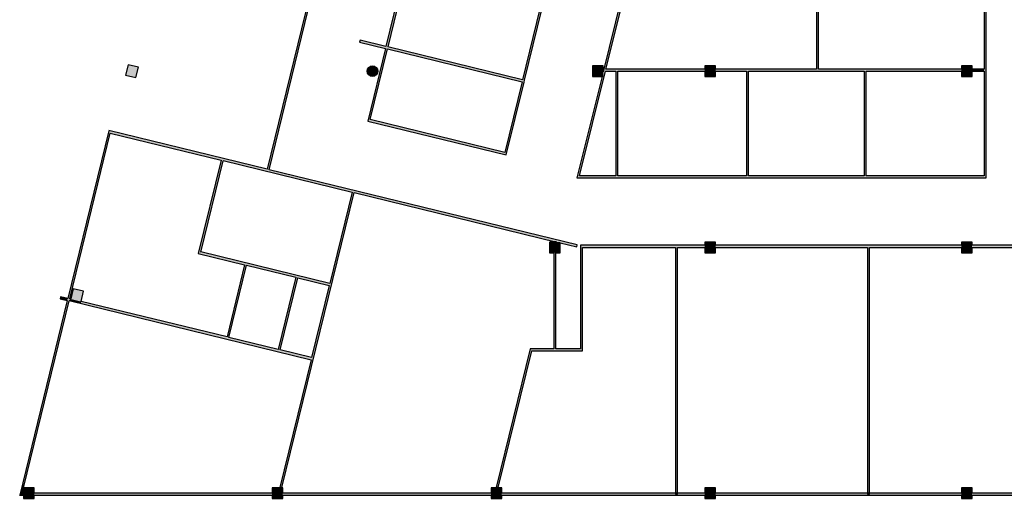
# Model space of a CAD drawing. Units: millimetres. Extents: x -27895 to 90475, y -7579 to 51901.
# Drawn here: x 84454 to 85898, y -3131 to -2428 of the extents above; entities that cross this region are included whole.
import ezdxf
from ezdxf.enums import TextEntityAlignment as Align

# ---------------------------------------------------------------- set-up
doc = ezdxf.new("R2010")
doc.units = ezdxf.units.MM
doc.layers.get('0').update_dxf_attribs({"lineweight": 13})
for name, color, linetype in [('TS-3435-AR-103$0$__kolonnas 400', 7, 'Continuous'), ('TS-3435-AR-103$0$_ledusskapji', 7, 'Continuous'), ('TS-3435-AR-103$0$Interior Walls', 7, 'Continuous')]:
    doc.layers.add(name, color=color, linetype=linetype)
doc.styles.add('TS-3435-AR-103$0$GENERATED_STYLE_5', font='TAHOMA.TTF')

# ---------------------------------------------------------------- blocks, each defined once
blk = doc.blocks.new('TS-3435-AR-103$0$WALL_7196', base_point=(495898.6, -232968.8))
at = {"layer": 'TS-3435-AR-103$0$Interior Walls'}
for points in [[(493381.9, -232971.8), (493381.9, -232968.8), (493380.1, -232968.8), (493376.3, -232971.8)], [(493746.5, -232971.8), (493746.5, -232968.8), (493397.6, -232968.8), (493397.6, -232971.8)], [(494067.9, -232971.8), (494067.9, -232968.8), (493762.2, -232968.8), (493762.2, -232971.8)], [(494381.5, -232971.8), (494381.5, -232968.8), (494083.6, -232968.8), (494083.6, -232971.8)], [(494757.8, -232971.8), (494757.8, -232968.8), (494397.2, -232968.8), (494397.2, -232971.8)], [(495134.2, -232971.8), (495134.2, -232968.8), (494773.5, -232968.8), (494773.5, -232971.8)]]:
    blk.add_hatch(color=0, dxfattribs=at).paths.add_polyline_path(points, flags=0)
at = {"layer": 'TS-3435-AR-103$0$Interior Walls', "color": 0, "linetype": 'Continuous'}
for p, q in [((493376.3, -232971.8), (493381.9, -232971.8)), ((493381.9, -232968.8), (493380.1, -232968.8)), ((493746.5, -232968.8), (493397.6, -232968.8)), ((493397.6, -232971.8), (493746.5, -232971.8)), ((494067.9, -232968.8), (493762.2, -232968.8)), ((493762.2, -232971.8), (494067.9, -232971.8)), ((494381.5, -232968.8), (494083.6, -232968.8)), ((494083.6, -232971.8), (494381.5, -232971.8)), ((494757.8, -232968.8), (494397.2, -232968.8)), ((494397.2, -232971.8), (494757.8, -232971.8)), ((495134.2, -232968.8), (494773.5, -232968.8)), ((494773.5, -232971.8), (495134.2, -232971.8))]:
    blk.add_line(p, q, dxfattribs=at)
blk = doc.blocks.new('TS-3435-AR-103$0$WALL_7200', base_point=(494193.6, -232607.6))
at = {"layer": 'TS-3435-AR-103$0$Interior Walls'}
for points in [[(493506.9, -232436.8), (493509.1, -232440.4), (494154.1, -232597.9), (494154.8, -232595)], [(494154.1, -232597.9), (494164.1, -232600.4), (494169.2, -232600.4), (494169.2, -232601.6), (494172.5, -232602.4), (494173.3, -232599.5), (494154.8, -232595)], [(494173.3, -232599.5), (494172.5, -232602.4), (494193.6, -232607.6), (494194.3, -232604.7)]]:
    blk.add_hatch(color=0, dxfattribs=at).paths.add_polyline_path(points, flags=0)
at = {"layer": 'TS-3435-AR-103$0$Interior Walls', "color": 0, "linetype": 'Continuous'}
for p, q in [((493739.4, -232493.6), (493506.9, -232436.8)), ((493509.1, -232440.4), (493671.7, -232480.1)), ((493674.6, -232480.8), (493863.9, -232527.1)), ((494194.3, -232604.7), (493742.3, -232494.3)), ((493866.8, -232527.8), (494164.1, -232600.4)), ((494169.2, -232601.6), (494193.6, -232607.6)), ((494193.6, -232607.6), (494194.3, -232604.7))]:
    blk.add_line(p, q, dxfattribs=at)
blk = doc.blocks.new('TS-3435-AR-103$0$WALL_7217', base_point=(494125, -232757.2))
at = {"layer": 'TS-3435-AR-103$0$Interior Walls'}
for points in [[(494127.4, -232760.2), (494125, -232757.2), (494075.7, -232959.1), (494078.6, -232959.8)], [(494075.7, -232959.1), (494075.2, -232961), (494078.3, -232961), (494078.6, -232959.8)]]:
    blk.add_hatch(color=0, dxfattribs=at).paths.add_polyline_path(points, flags=0)
at = {"layer": 'TS-3435-AR-103$0$Interior Walls', "color": 0, "linetype": 'Continuous'}
for p, q in [((494125, -232757.2), (494075.2, -232961)), ((494078.3, -232961), (494127.4, -232760.2))]:
    blk.add_line(p, q, dxfattribs=at)
blk = doc.blocks.new('TS-3435-AR-103$0$WALL_7226', base_point=(494193.9, -232506.3))
at = {"layer": 'TS-3435-AR-103$0$Interior Walls'}
for points in [[(494444.2, -231505.8), (494441.9, -231502.8), (494317.7, -232005.4), (494320.6, -232006.1)], [(494317.7, -232005.4), (494314.2, -232019.4), (494314.2, -232020.2), (494314, -232020.2), (494313.1, -232023.8), (494316, -232024.5), (494320.6, -232006.1)], [(494316, -232024.5), (494313.1, -232023.8), (494234.4, -232342.1), (494237.3, -232342.9)], [(494234.4, -232342.1), (494232.4, -232350.3), (494232.4, -232357.3), (494230.7, -232357.3), (494229.9, -232360.6), (494232.8, -232361.3), (494237.3, -232342.9)], [(494232.8, -232361.3), (494229.9, -232360.6), (494193.9, -232506.3), (494197.7, -232503.3)]]:
    blk.add_hatch(color=0, dxfattribs=at).paths.add_polyline_path(points, flags=0)
at = {"layer": 'TS-3435-AR-103$0$Interior Walls', "color": 0, "linetype": 'Continuous'}
for p, q in [((494441.9, -231502.8), (494399.3, -231675.2)), ((494402.4, -231675.2), (494444.2, -231505.8)), ((494236.4, -232346.5), (494401.6, -231678.2)), ((494398.5, -231678.2), (494314.2, -232019.4)), ((494314, -232020.2), (494232.4, -232350.3)), ((494197.7, -232503.3), (494235.7, -232349.5)), ((494230.7, -232357.3), (494193.9, -232506.3))]:
    blk.add_line(p, q, dxfattribs=at)
blk = doc.blocks.new('TS-3435-AR-103$0$WALL_7231', base_point=(493755.2, -232968.8))
at = {"layer": 'TS-3435-AR-103$0$Interior Walls'}
blk.add_hatch(color=0, dxfattribs=at).paths.add_polyline_path([(493751.4, -232971.8), (493750.6, -232975), (493753.5, -232975.7), (493754.5, -232971.8)], flags=0)
at = {"layer": 'TS-3435-AR-103$0$Interior Walls', "color": 0, "linetype": 'Continuous'}
for p, q in [((493751.4, -232971.8), (493750.6, -232975)), ((493750.6, -232975), (493753.5, -232975.7)), ((493753.5, -232975.7), (493754.5, -232971.8))]:
    blk.add_line(p, q, dxfattribs=at)
blk = doc.blocks.new('TS-3435-AR-103$0$WALL_7233', base_point=(493448.9, -232686.8))
at = {"layer": 'TS-3435-AR-103$0$Interior Walls'}
blk.add_hatch(color=0, dxfattribs=at).paths.add_polyline_path([(493446.7, -232683.2), (493436.3, -232680.7), (493435.6, -232683.6), (493446, -232686.1)], flags=0)
at = {"layer": 'TS-3435-AR-103$0$Interior Walls', "color": 0, "linetype": 'Continuous'}
for p, q in [((493436.3, -232680.7), (493435.6, -232683.6)), ((493435.6, -232683.6), (493446, -232686.1)), ((493446.7, -232683.2), (493436.3, -232680.7))]:
    blk.add_line(p, q, dxfattribs=at)
blk = doc.blocks.new('TS-3435-AR-103$0$WALL_7235', base_point=(494615.2, -232506.3))
at = {"layer": 'TS-3435-AR-103$0$Interior Walls'}
blk.add_hatch(color=0, dxfattribs=at).paths.add_polyline_path([(494618.2, -232503.3), (494618.2, -232349.5), (494615.2, -232349.5), (494615.2, -232503.3)], flags=0)
at = {"layer": 'TS-3435-AR-103$0$Interior Walls', "color": 0, "linetype": 'Continuous'}
for p, q in [((494615.2, -232349.5), (494615.2, -232503.3)), ((494618.2, -232503.3), (494618.2, -232349.5))]:
    blk.add_line(p, q, dxfattribs=at)
blk = doc.blocks.new('TS-3435-AR-103$0$WALL_7240', base_point=(494202.1, -232757.2))
at = {"layer": 'TS-3435-AR-103$0$Interior Walls'}
blk.add_hatch(color=0, dxfattribs=at).paths.add_polyline_path([(494199.1, -232757.2), (494125, -232757.2), (494127.4, -232760.2), (494202.1, -232760.2)], flags=0)
at = {"layer": 'TS-3435-AR-103$0$Interior Walls', "color": 0, "linetype": 'Continuous'}
for p, q in [((494159.9, -232757.2), (494125, -232757.2)), ((494199.1, -232757.2), (494162.9, -232757.2)), ((494127.4, -232760.2), (494202.1, -232760.2))]:
    blk.add_line(p, q, dxfattribs=at)
blk = doc.blocks.new('TS-3435-AR-103$0$WALL_7247', base_point=(494326.9, -231502.8))
at = {"layer": 'TS-3435-AR-103$0$Interior Walls'}
for points in [[(494140.2, -232255.1), (494143.1, -232255.8), (494326.9, -231502.8), (494323.1, -231505.8)], [(494114, -232362.1), (494116.9, -232362.8), (494142.4, -232258.7), (494139.5, -232258)], [(494088, -232468.8), (494090.2, -232472.4), (494116.2, -232365.8), (494113.3, -232365)]]:
    blk.add_hatch(color=0, dxfattribs=at).paths.add_polyline_path(points, flags=0)
at = {"layer": 'TS-3435-AR-103$0$Interior Walls', "color": 0, "linetype": 'Continuous'}
for p, q in [((494188.7, -232068.7), (494326.9, -231502.8)), ((494323.1, -231505.8), (494185.8, -232068)), ((494185.1, -232071), (494140.2, -232255.1)), ((494143.1, -232255.8), (494188, -232071.7)), ((494139.5, -232258), (494114, -232362.1)), ((494116.9, -232362.8), (494142.4, -232258.7)), ((494113.3, -232365), (494088, -232468.8)), ((494090.2, -232472.4), (494116.2, -232365.8))]:
    blk.add_line(p, q, dxfattribs=at)
blk = doc.blocks.new('TS-3435-AR-103$0$WALL_7248', base_point=(494794.1, -231502.8))
at = {"layer": 'TS-3435-AR-103$0$Interior Walls'}
blk.add_hatch(color=0, dxfattribs=at).paths.add_polyline_path([(494791.1, -231505.8), (494791.1, -232503.3), (494794.1, -232506.3), (494794.1, -231502.8)], flags=0)
at = {"layer": 'TS-3435-AR-103$0$Interior Walls', "color": 0, "linetype": 'Continuous'}
for p, q in [((494794.1, -232506.3), (494794.1, -231502.8)), ((494791.1, -231505.8), (494791.1, -231675.2)), ((494791.1, -231678.2), (494791.1, -231853.7)), ((494791.1, -231856.7), (494791.1, -232010.5)), ((494791.1, -232013.5), (494791.1, -232155.1)), ((494791.1, -232158.1), (494791.1, -232346.5)), ((494791.1, -232349.5), (494791.1, -232503.3))]:
    blk.add_line(p, q, dxfattribs=at)
blk = doc.blocks.new('TS-3435-AR-103$0$WALL_7250', base_point=(493738.6, -232496.5))
at = {"layer": 'TS-3435-AR-103$0$Interior Walls'}
blk.add_hatch(color=0, dxfattribs=at).paths.add_polyline_path([(493742.3, -232494.3), (493864.1, -231995.3), (493861.2, -231994.6), (493739.4, -232493.6)], flags=0)
at = {"layer": 'TS-3435-AR-103$0$Interior Walls', "color": 0, "linetype": 'Continuous'}
for p, q in [((493861.2, -231994.6), (493739.4, -232493.6)), ((493742.3, -232494.3), (493864.1, -231995.3)), ((493864.1, -231995.3), (493861.2, -231994.6))]:
    blk.add_line(p, q, dxfattribs=at)
blk = doc.blocks.new('TS-3435-AR-103$0$WALL_7260', base_point=(494193.9, -232506.3))
at = {"layer": 'TS-3435-AR-103$0$Interior Walls'}
blk.add_hatch(color=0, dxfattribs=at).paths.add_polyline_path([(494193.9, -232506.3), (494794.1, -232506.3), (494791.1, -232503.3), (494197.7, -232503.3)], flags=0)
at = {"layer": 'TS-3435-AR-103$0$Interior Walls', "color": 0, "linetype": 'Continuous'}
for p, q in [((494193.9, -232506.3), (494794.1, -232506.3)), ((494251, -232503.3), (494197.7, -232503.3)), ((494442.6, -232503.3), (494254, -232503.3)), ((494615.2, -232503.3), (494445.6, -232503.3)), ((494791.1, -232503.3), (494618.2, -232503.3))]:
    blk.add_line(p, q, dxfattribs=at)
blk = doc.blocks.new('TS-3435-AR-103$0$WALL_7267', base_point=(493875.8, -232304))
at = {"layer": 'TS-3435-AR-103$0$Interior Walls'}
for points in [[(493912.9, -232316.1), (493913.6, -232313.2), (493875.8, -232304), (493875.1, -232306.9)], [(494116.5, -232365.8), (494117.2, -232362.9), (493916.6, -232313.9), (493915.8, -232316.8)]]:
    blk.add_hatch(color=0, dxfattribs=at).paths.add_polyline_path(points, flags=0)
at = {"layer": 'TS-3435-AR-103$0$Interior Walls', "color": 0, "linetype": 'Continuous'}
for p, q in [((493875.8, -232304), (493875.1, -232306.9)), ((493875.1, -232306.9), (493912.9, -232316.1)), ((493913.6, -232313.2), (493875.8, -232304)), ((493915.8, -232316.8), (494113.3, -232365)), ((494114, -232362.1), (493916.6, -232313.9)), ((494116.5, -232365.8), (494117.2, -232362.9))]:
    blk.add_line(p, q, dxfattribs=at)
blk = doc.blocks.new('TS-3435-AR-103$0$WALL_7275', base_point=(493940, -232205.1))
at = {"layer": 'TS-3435-AR-103$0$Interior Walls'}
blk.add_hatch(color=0, dxfattribs=at).paths.add_polyline_path([(493942, -232209.8), (493939.1, -232209), (493886.9, -232422.8), (493890.5, -232420.6)], flags=0)
at = {"layer": 'TS-3435-AR-103$0$Interior Walls', "color": 0, "linetype": 'Continuous'}
for p, q in [((493939.1, -232209), (493913.6, -232313.2)), ((493916.6, -232313.9), (493942, -232209.8)), ((493912.9, -232316.1), (493886.9, -232422.8)), ((493890.5, -232420.6), (493915.8, -232316.8))]:
    blk.add_line(p, q, dxfattribs=at)
blk = doc.blocks.new('TS-3435-AR-103$0$WALL_7287', base_point=(494202.1, -232608.2))
at = {"layer": 'TS-3435-AR-103$0$Interior Walls'}
blk.add_hatch(color=0, dxfattribs=at).paths.add_polyline_path([(494199.1, -232605.2), (494199.1, -232757.2), (494202.1, -232760.2), (494202.1, -232608.2)], flags=0)
at = {"layer": 'TS-3435-AR-103$0$Interior Walls', "color": 0, "linetype": 'Continuous'}
for p, q in [((494199.1, -232605.2), (494199.1, -232757.2)), ((494202.1, -232760.2), (494202.1, -232608.2))]:
    blk.add_line(p, q, dxfattribs=at)
blk = doc.blocks.new('TS-3435-AR-103$0$WALL_7288', base_point=(494162.9, -232600.1))
at = {"layer": 'TS-3435-AR-103$0$Interior Walls'}
for points in [[(494159.9, -232600.4), (494162.9, -232600.4), (494162.9, -232600.1), (494159.9, -232600.1)], [(494159.9, -232757.2), (494162.9, -232757.2), (494162.9, -232616), (494159.9, -232616)]]:
    blk.add_hatch(color=0, dxfattribs=at).paths.add_polyline_path(points, flags=0)
at = {"layer": 'TS-3435-AR-103$0$Interior Walls', "color": 0, "linetype": 'Continuous'}
for p, q in [((494159.9, -232600.1), (494159.9, -232600.4)), ((494162.9, -232600.1), (494159.9, -232600.1)), ((494162.9, -232600.4), (494162.9, -232600.1)), ((494159.9, -232616), (494159.9, -232757.2)), ((494162.9, -232757.2), (494162.9, -232616))]:
    blk.add_line(p, q, dxfattribs=at)
blk = doc.blocks.new('TS-3435-AR-103$0$WALL_7291', base_point=(495530.1, -232608.2))
at = {"layer": 'TS-3435-AR-103$0$Interior Walls'}
for points in [[(494199.1, -232605.2), (494202.1, -232608.2), (494381.5, -232608.2), (494381.5, -232605.2)], [(494397.2, -232605.2), (494397.2, -232608.2), (494757.8, -232608.2), (494757.8, -232605.2)], [(494773.5, -232605.2), (494773.5, -232608.2), (495114.6, -232608.2), (495114.6, -232605.2)], [(495117.6, -232605.2), (495117.6, -232608.2), (495134.2, -232608.2), (495134.2, -232605.2)], [(495149.8, -232605.2), (495149.8, -232608.2), (495530.1, -232608.2), (495530.1, -232605.2)]]:
    blk.add_hatch(color=0, dxfattribs=at).paths.add_polyline_path(points, flags=0)
at = {"layer": 'TS-3435-AR-103$0$Interior Walls', "color": 0, "linetype": 'Continuous'}
for p, q in [((494381.5, -232605.2), (494199.1, -232605.2)), ((494202.1, -232608.2), (494338.2, -232608.2)), ((494341.2, -232608.2), (494381.5, -232608.2)), ((494757.8, -232605.2), (494397.2, -232605.2)), ((494397.2, -232608.2), (494620, -232608.2)), ((494623, -232608.2), (494757.8, -232608.2)), ((495114.6, -232605.2), (494773.5, -232605.2)), ((494773.5, -232608.2), (494881.2, -232608.2)), ((494884.2, -232608.2), (494920.4, -232608.2)), ((494923.4, -232608.2), (495114.6, -232608.2)), ((495134.2, -232605.2), (495117.6, -232605.2)), ((495117.6, -232608.2), (495134.2, -232608.2)), ((495297.5, -232605.2), (495149.8, -232605.2)), ((495149.8, -232608.2), (495297.5, -232608.2)), ((495530.1, -232605.2), (495300.5, -232605.2)), ((495300.5, -232608.2), (495360.3, -232608.2)), ((495363.3, -232608.2), (495433, -232608.2)), ((495436, -232608.2), (495530.1, -232608.2))]:
    blk.add_line(p, q, dxfattribs=at)
blk = doc.blocks.new('TS-3435-AR-103$0$WALL_7294', base_point=(494623, -232608.2))
at = {"layer": 'TS-3435-AR-103$0$Interior Walls'}
blk.add_hatch(color=0, dxfattribs=at).paths.add_polyline_path([(494620, -232608.2), (494620, -232970.6), (494623, -232970.6), (494623, -232608.2)], flags=0)
at = {"layer": 'TS-3435-AR-103$0$Interior Walls', "color": 0, "linetype": 'Continuous'}
for p, q in [((494620, -232608.2), (494620, -232970.6)), ((494623, -232970.6), (494623, -232608.2)), ((494620, -232970.6), (494623, -232970.6))]:
    blk.add_line(p, q, dxfattribs=at)
blk = doc.blocks.new('TS-3435-AR-103$0$WALL_7297', base_point=(494341.2, -232608.2))
at = {"layer": 'TS-3435-AR-103$0$Interior Walls'}
blk.add_hatch(color=0, dxfattribs=at).paths.add_polyline_path([(494338.2, -232608.2), (494338.2, -232970.6), (494341.2, -232970.6), (494341.2, -232608.2)], flags=0)
at = {"layer": 'TS-3435-AR-103$0$Interior Walls', "color": 0, "linetype": 'Continuous'}
for p, q in [((494338.2, -232608.2), (494338.2, -232970.6)), ((494341.2, -232970.6), (494341.2, -232608.2)), ((494338.2, -232970.6), (494341.2, -232970.6))]:
    blk.add_line(p, q, dxfattribs=at)
blk = doc.blocks.new('TS-3435-AR-103$0$WALL_7298', base_point=(493806.8, -232773.8))
at = {"layer": 'TS-3435-AR-103$0$Interior Walls'}
for points in [[(493449.8, -232683.5), (493449, -232686.4), (493450.5, -232686.8), (493451.3, -232683.9)], [(493450.5, -232686.8), (493465.8, -232690.5), (493466.4, -232687.9), (493451.2, -232684.1)], [(493466.5, -232687.6), (493465.8, -232690.5), (493803.9, -232773.1), (493804.6, -232770.1)]]:
    blk.add_hatch(color=0, dxfattribs=at).paths.add_polyline_path(points, flags=0)
at = {"layer": 'TS-3435-AR-103$0$Interior Walls', "color": 0, "linetype": 'Continuous'}
for p, q in [((493449, -232686.4), (493803.9, -232773.1)), ((493451.3, -232683.9), (493449.8, -232683.5)), ((493680.4, -232739.8), (493466.5, -232687.6)), ((493755.3, -232758.1), (493683.3, -232740.5)), ((493804.6, -232770.1), (493758.2, -232758.8))]:
    blk.add_line(p, q, dxfattribs=at)
blk = doc.blocks.new('TS-3435-AR-103$0$WALL_7299', base_point=(493784.1, -232652.7))
at = {"layer": 'TS-3435-AR-103$0$Interior Walls'}
blk.add_hatch(color=0, dxfattribs=at).paths.add_polyline_path([(493781.2, -232652), (493755.3, -232758.1), (493758.2, -232758.8), (493784.1, -232652.7)], flags=0)
at = {"layer": 'TS-3435-AR-103$0$Interior Walls', "color": 0, "linetype": 'Continuous'}
for p, q in [((493781.2, -232652), (493755.3, -232758.1)), ((493758.2, -232758.8), (493784.1, -232652.7))]:
    blk.add_line(p, q, dxfattribs=at)
blk = doc.blocks.new('TS-3435-AR-103$0$WALL_7301', base_point=(493866.8, -232527.8))
at = {"layer": 'TS-3435-AR-103$0$Interior Walls'}
for points in [[(493758.2, -232960), (493761.1, -232960.7), (493866.8, -232527.8), (493863.9, -232527.1)], [(493761, -232961), (493761.1, -232960.7), (493758.2, -232960), (493758, -232961)]]:
    blk.add_hatch(color=0, dxfattribs=at).paths.add_polyline_path(points, flags=0)
at = {"layer": 'TS-3435-AR-103$0$Interior Walls', "color": 0, "linetype": 'Continuous'}
for p, q in [((493761, -232961), (493866.8, -232527.8)), ((493863.9, -232527.1), (493831.2, -232661.1)), ((493830.5, -232664), (493804.6, -232770.1)), ((493803.9, -232773.1), (493758, -232961))]:
    blk.add_line(p, q, dxfattribs=at)
blk = doc.blocks.new('TS-3435-AR-103$0$WALL_7302', base_point=(493833.4, -232664.8))
at = {"layer": 'TS-3435-AR-103$0$Interior Walls'}
blk.add_hatch(color=0, dxfattribs=at).paths.add_polyline_path([(493831.2, -232661.1), (493641.9, -232614.9), (493638.3, -232617.1), (493830.5, -232664)], flags=0)
at = {"layer": 'TS-3435-AR-103$0$Interior Walls', "color": 0, "linetype": 'Continuous'}
for p, q in [((493831.2, -232661.1), (493641.9, -232614.9)), ((493638.3, -232617.1), (493706.3, -232633.7)), ((493709.2, -232634.4), (493781.2, -232652)), ((493784.1, -232652.7), (493830.5, -232664))]:
    blk.add_line(p, q, dxfattribs=at)
blk = doc.blocks.new('TS-3435-AR-103$0$WALL_7303', base_point=(493674.6, -232480.8))
at = {"layer": 'TS-3435-AR-103$0$Interior Walls'}
blk.add_hatch(color=0, dxfattribs=at).paths.add_polyline_path([(493671.7, -232480.1), (493638.3, -232617.1), (493641.9, -232614.9), (493674.6, -232480.8)], flags=0)
at = {"layer": 'TS-3435-AR-103$0$Interior Walls', "color": 0, "linetype": 'Continuous'}
for p, q in [((493671.7, -232480.1), (493638.3, -232617.1)), ((493641.9, -232614.9), (493674.6, -232480.8))]:
    blk.add_line(p, q, dxfattribs=at)
blk = doc.blocks.new('TS-3435-AR-103$0$WALL_7304', base_point=(493709.2, -232634.4))
at = {"layer": 'TS-3435-AR-103$0$Interior Walls'}
blk.add_hatch(color=0, dxfattribs=at).paths.add_polyline_path([(493706.3, -232633.7), (493680.4, -232739.8), (493683.3, -232740.5), (493709.2, -232634.4)], flags=0)
at = {"layer": 'TS-3435-AR-103$0$Interior Walls', "color": 0, "linetype": 'Continuous'}
for p, q in [((493706.3, -232633.7), (493680.4, -232739.8)), ((493683.3, -232740.5), (493709.2, -232634.4))]:
    blk.add_line(p, q, dxfattribs=at)
blk = doc.blocks.new('TS-3435-AR-103$0$WALL_7308', base_point=(494254, -232349.5))
at = {"layer": 'TS-3435-AR-103$0$Interior Walls'}
blk.add_hatch(color=0, dxfattribs=at).paths.add_polyline_path([(494251, -232349.5), (494251, -232503.3), (494254, -232503.3), (494254, -232349.5)], flags=0)
at = {"layer": 'TS-3435-AR-103$0$Interior Walls', "color": 0, "linetype": 'Continuous'}
for p, q in [((494251, -232349.5), (494251, -232503.3)), ((494254, -232503.3), (494254, -232349.5))]:
    blk.add_line(p, q, dxfattribs=at)
blk = doc.blocks.new('TS-3435-AR-103$0$WALL_7332', base_point=(493380.1, -232968.8))
at = {"layer": 'TS-3435-AR-103$0$Interior Walls'}
for points in [[(493380, -232956.7), (493382.9, -232957.4), (493509.1, -232440.4), (493506.9, -232436.8)], [(493380.1, -232968.8), (493381.9, -232961.3), (493381.9, -232961), (493382, -232961), (493382.9, -232957.4), (493380, -232956.7), (493376.3, -232971.8)]]:
    blk.add_hatch(color=0, dxfattribs=at).paths.add_polyline_path(points, flags=0)
at = {"layer": 'TS-3435-AR-103$0$Interior Walls', "color": 0, "linetype": 'Continuous'}
for p, q in [((493506.9, -232436.8), (493446.7, -232683.2)), ((493449.8, -232683.5), (493509.1, -232440.4)), ((493446, -232686.1), (493376.3, -232971.8)), ((493382, -232961), (493449, -232686.4)), ((493380.1, -232968.8), (493381.9, -232961.3))]:
    blk.add_line(p, q, dxfattribs=at)
blk = doc.blocks.new('TS-3435-AR-103$0$WALL_7339', base_point=(493887.6, -232419.9))
at = {"layer": 'TS-3435-AR-103$0$Interior Walls'}
blk.add_hatch(color=0, dxfattribs=at).paths.add_polyline_path([(493886.9, -232422.8), (494090.2, -232472.4), (494088, -232468.8), (493890.5, -232420.6)], flags=0)
at = {"layer": 'TS-3435-AR-103$0$Interior Walls', "color": 0, "linetype": 'Continuous'}
for p, q in [((493886.9, -232422.8), (494090.2, -232472.4)), ((494088, -232468.8), (493890.5, -232420.6))]:
    blk.add_line(p, q, dxfattribs=at)
blk = doc.blocks.new('TS-3435-AR-103$0$WALL_7348', base_point=(494545.4, -232349.5))
at = {"layer": 'TS-3435-AR-103$0$Interior Walls'}
blk.add_hatch(color=0, dxfattribs=at).paths.add_polyline_path([(494548.4, -232346.5), (494548.4, -231861.6), (494545.4, -231861.6), (494545.4, -232346.5)], flags=0)
at = {"layer": 'TS-3435-AR-103$0$Interior Walls', "color": 0, "linetype": 'Continuous'}
for p, q in [((494548.4, -231861.6), (494545.4, -231861.6)), ((494545.4, -231861.6), (494545.4, -232010.5)), ((494548.4, -232010.5), (494548.4, -231861.6)), ((494545.4, -232013.5), (494545.4, -232155.1)), ((494548.4, -232155.1), (494548.4, -232013.5)), ((494545.4, -232158.1), (494545.4, -232346.5)), ((494548.4, -232346.5), (494548.4, -232158.1))]:
    blk.add_line(p, q, dxfattribs=at)
blk = doc.blocks.new('TS-3435-AR-103$0$WALL_7349', base_point=(494442.6, -232506.3))
at = {"layer": 'TS-3435-AR-103$0$Interior Walls'}
blk.add_hatch(color=0, dxfattribs=at).paths.add_polyline_path([(494445.6, -232503.3), (494445.6, -232349.5), (494442.6, -232349.5), (494442.6, -232503.3)], flags=0)
at = {"layer": 'TS-3435-AR-103$0$Interior Walls', "color": 0, "linetype": 'Continuous'}
for p, q in [((494442.6, -232349.5), (494442.6, -232503.3)), ((494445.6, -232503.3), (494445.6, -232349.5))]:
    blk.add_line(p, q, dxfattribs=at)
blk = doc.blocks.new('TS-3435-AR-103$0$WALL_7360', base_point=(494232.6, -232349.5))
at = {"layer": 'TS-3435-AR-103$0$Interior Walls'}
for points in [[(494236.4, -232346.5), (494235.7, -232349.5), (494381.5, -232349.5), (494381.5, -232346.5)], [(494397.2, -232346.5), (494397.2, -232349.5), (494757.8, -232349.5), (494757.8, -232346.5)], [(494773.5, -232346.5), (494773.5, -232349.5), (494791.1, -232349.5), (494791.1, -232346.5)]]:
    blk.add_hatch(color=0, dxfattribs=at).paths.add_polyline_path(points, flags=0)
at = {"layer": 'TS-3435-AR-103$0$Interior Walls', "color": 0, "linetype": 'Continuous'}
for p, q in [((494235.7, -232349.5), (494251, -232349.5)), ((494381.5, -232346.5), (494236.4, -232346.5)), ((494254, -232349.5), (494381.5, -232349.5)), ((494545.4, -232346.5), (494397.2, -232346.5)), ((494397.2, -232349.5), (494442.6, -232349.5)), ((494445.6, -232349.5), (494615.2, -232349.5)), ((494757.8, -232346.5), (494548.4, -232346.5)), ((494618.2, -232349.5), (494757.8, -232349.5)), ((494791.1, -232346.5), (494773.5, -232346.5)), ((494773.5, -232349.5), (494791.1, -232349.5))]:
    blk.add_line(p, q, dxfattribs=at)
blk = doc.blocks.new('TS-3435-AR-103$0$COLUMN_1685', base_point=(494765.7, -232349.5))
at = {"layer": 'TS-3435-AR-103$0$__kolonnas 400'}
blk.add_hatch(color=0, dxfattribs=at).paths.add_polyline_path([(494757.8, -232357.3), (494773.5, -232357.3), (494773.5, -232341.6), (494757.8, -232341.6)], flags=0)
at = {"layer": 'TS-3435-AR-103$0$__kolonnas 400', "color": 0, "linetype": 'Continuous'}
for p, q in [((494773.5, -232341.6), (494757.8, -232341.6)), ((494757.8, -232341.6), (494757.8, -232346.5)), ((494757.8, -232349.5), (494757.8, -232357.3)), ((494773.5, -232346.5), (494773.5, -232341.6)), ((494773.5, -232357.3), (494773.5, -232349.5)), ((494757.8, -232357.3), (494773.5, -232357.3))]:
    blk.add_line(p, q, dxfattribs=at)
blk = doc.blocks.new('TS-3435-AR-103$0$COLUMN_1687', base_point=(494389.4, -232349.5))
at = {"layer": 'TS-3435-AR-103$0$__kolonnas 400'}
blk.add_hatch(color=0, dxfattribs=at).paths.add_polyline_path([(494381.5, -232357.3), (494397.2, -232357.3), (494397.2, -232341.6), (494381.5, -232341.6)], flags=0)
at = {"layer": 'TS-3435-AR-103$0$__kolonnas 400', "color": 0, "linetype": 'Continuous'}
for p, q in [((494397.2, -232341.6), (494381.5, -232341.6)), ((494381.5, -232341.6), (494381.5, -232346.5)), ((494381.5, -232349.5), (494381.5, -232357.3)), ((494397.2, -232346.5), (494397.2, -232341.6)), ((494397.2, -232357.3), (494397.2, -232349.5)), ((494381.5, -232357.3), (494397.2, -232357.3))]:
    blk.add_line(p, q, dxfattribs=at)
blk = doc.blocks.new('TS-3435-AR-103$0$COLUMN_1688', base_point=(494075.8, -232968.8))
at = {"layer": 'TS-3435-AR-103$0$__kolonnas 400'}
blk.add_hatch(color=0, dxfattribs=at).paths.add_polyline_path([(494067.9, -232976.7), (494083.6, -232976.7), (494083.6, -232961), (494067.9, -232961)], flags=0)
at = {"layer": 'TS-3435-AR-103$0$__kolonnas 400', "color": 0, "linetype": 'Continuous'}
for p, q in [((494075.2, -232961), (494067.9, -232961)), ((494067.9, -232961), (494067.9, -232968.8)), ((494083.6, -232961), (494078.3, -232961)), ((494083.6, -232968.8), (494083.6, -232961)), ((494067.9, -232971.8), (494067.9, -232976.7)), ((494067.9, -232976.7), (494083.6, -232976.7)), ((494083.6, -232976.7), (494083.6, -232971.8))]:
    blk.add_line(p, q, dxfattribs=at)
blk = doc.blocks.new('TS-3435-AR-103$0$COLUMN_1691', base_point=(494389.4, -232608.2))
at = {"layer": 'TS-3435-AR-103$0$__kolonnas 400'}
blk.add_hatch(color=0, dxfattribs=at).paths.add_polyline_path([(494381.5, -232616), (494397.2, -232616), (494397.2, -232600.4), (494381.5, -232600.4)], flags=0)
at = {"layer": 'TS-3435-AR-103$0$__kolonnas 400', "color": 0, "linetype": 'Continuous'}
for p, q in [((494397.2, -232600.4), (494381.5, -232600.4)), ((494381.5, -232600.4), (494381.5, -232605.2)), ((494397.2, -232605.2), (494397.2, -232600.4)), ((494381.5, -232608.2), (494381.5, -232616)), ((494397.2, -232616), (494397.2, -232608.2)), ((494381.5, -232616), (494397.2, -232616))]:
    blk.add_line(p, q, dxfattribs=at)
blk = doc.blocks.new('TS-3435-AR-103$0$COLUMN_1692', base_point=(494765.7, -232608.2))
at = {"layer": 'TS-3435-AR-103$0$__kolonnas 400'}
blk.add_hatch(color=0, dxfattribs=at).paths.add_polyline_path([(494757.8, -232616), (494773.5, -232616), (494773.5, -232600.4), (494757.8, -232600.4)], flags=0)
at = {"layer": 'TS-3435-AR-103$0$__kolonnas 400', "color": 0, "linetype": 'Continuous'}
for p, q in [((494773.5, -232600.4), (494757.8, -232600.4)), ((494757.8, -232600.4), (494757.8, -232605.2)), ((494773.5, -232605.2), (494773.5, -232600.4)), ((494757.8, -232608.2), (494757.8, -232616)), ((494773.5, -232616), (494773.5, -232608.2)), ((494757.8, -232616), (494773.5, -232616))]:
    blk.add_line(p, q, dxfattribs=at)
blk = doc.blocks.new('TS-3435-AR-103$0$COLUMN_1693', base_point=(494389.4, -232968.8))
at = {"layer": 'TS-3435-AR-103$0$__kolonnas 400'}
blk.add_hatch(color=0, dxfattribs=at).paths.add_polyline_path([(494381.5, -232976.7), (494397.2, -232976.7), (494397.2, -232961), (494381.5, -232961)], flags=0)
at = {"layer": 'TS-3435-AR-103$0$__kolonnas 400', "color": 0, "linetype": 'Continuous'}
for p, q in [((494397.2, -232961), (494381.5, -232961)), ((494381.5, -232961), (494381.5, -232968.8)), ((494397.2, -232968.8), (494397.2, -232961)), ((494381.5, -232971.8), (494381.5, -232976.7)), ((494381.5, -232976.7), (494397.2, -232976.7)), ((494397.2, -232976.7), (494397.2, -232971.8))]:
    blk.add_line(p, q, dxfattribs=at)
blk = doc.blocks.new('TS-3435-AR-103$0$COLUMN_1703', base_point=(493894, -232349.5))
at = {"layer": 'TS-3435-AR-103$0$__kolonnas 400'}
blk.add_hatch(color=0, dxfattribs=at).paths.add_polyline_path([(493894, -232357.3, 0.414214), (493901.8, -232349.5, 0.414214), (493894, -232341.6, 0.414214), (493886.1, -232349.5, 0.414214)], flags=0)
at = {"layer": 'TS-3435-AR-103$0$__kolonnas 400', "color": 0, "linetype": 'Continuous'}
blk.add_circle((493894, -232349.5), 7.84, dxfattribs=at)
blk = doc.blocks.new('TS-3435-AR-103$0$COLUMN_1717', base_point=(493541, -232349.5))
at = {"layer": 'TS-3435-AR-103$0$__kolonnas 400'}
blk.add_hatch(color=0, dxfattribs=at).paths.add_polyline_path([(493531.5, -232355.2), (493546.7, -232359), (493550.5, -232343.7), (493535.2, -232340)], flags=0)
at = {"layer": 'TS-3435-AR-103$0$__kolonnas 400', "color": 0, "linetype": 'Continuous'}
blk.add_lwpolyline([(493531.5, -232355.2), (493546.7, -232359), (493550.5, -232343.7), (493535.2, -232340)], close=True, dxfattribs=at)
blk = doc.blocks.new('TS-3435-AR-103$0$COLUMN_1718', base_point=(494224.6, -232349.5))
at = {"layer": 'TS-3435-AR-103$0$__kolonnas 400'}
blk.add_hatch(color=0, dxfattribs=at).paths.add_polyline_path([(494216.7, -232357.3), (494232.4, -232357.3), (494232.4, -232341.6), (494216.7, -232341.6)], flags=0)
at = {"layer": 'TS-3435-AR-103$0$__kolonnas 400', "color": 0, "linetype": 'Continuous'}
for p, q in [((494232.4, -232341.6), (494216.7, -232341.6)), ((494216.7, -232341.6), (494216.7, -232357.3)), ((494232.4, -232350.3), (494232.4, -232341.6)), ((494216.7, -232357.3), (494230.7, -232357.3))]:
    blk.add_line(p, q, dxfattribs=at)
blk = doc.blocks.new('TS-3435-AR-103$0$COLUMN_1723', base_point=(494161.4, -232608.2))
at = {"layer": 'TS-3435-AR-103$0$__kolonnas 400'}
blk.add_hatch(color=0, dxfattribs=at).paths.add_polyline_path([(494153.5, -232616), (494169.2, -232616), (494169.2, -232600.4), (494153.5, -232600.4)], flags=0)
at = {"layer": 'TS-3435-AR-103$0$__kolonnas 400', "color": 0, "linetype": 'Continuous'}
for p, q in [((494159.9, -232600.4), (494153.5, -232600.4)), ((494153.5, -232600.4), (494153.5, -232616)), ((494164.1, -232600.4), (494162.9, -232600.4)), ((494169.2, -232616), (494169.2, -232601.6)), ((494153.5, -232616), (494159.9, -232616)), ((494162.9, -232616), (494169.2, -232616))]:
    blk.add_line(p, q, dxfattribs=at)
blk = doc.blocks.new('TS-3435-AR-103$0$COLUMN_1724', base_point=(493460.7, -232678.4))
at = {"layer": 'TS-3435-AR-103$0$__kolonnas 400'}
blk.add_hatch(color=0, dxfattribs=at).paths.add_polyline_path([(493451.2, -232684.1), (493466.4, -232687.9), (493470.1, -232672.6), (493454.9, -232668.9)], flags=0)
at = {"layer": 'TS-3435-AR-103$0$__kolonnas 400', "color": 0, "linetype": 'Continuous'}
for p, q in [((493454.9, -232668.9), (493451.3, -232683.9)), ((493470.1, -232672.6), (493454.9, -232668.9)), ((493466.5, -232687.6), (493470.1, -232672.6))]:
    blk.add_line(p, q, dxfattribs=at)
blk = doc.blocks.new('TS-3435-AR-103$0$COLUMN_1725', base_point=(493389.8, -232968.8))
at = {"layer": 'TS-3435-AR-103$0$__kolonnas 400'}
blk.add_hatch(color=0, dxfattribs=at).paths.add_polyline_path([(493381.9, -232976.7), (493397.6, -232976.7), (493397.6, -232961), (493381.9, -232961)], flags=0)
at = {"layer": 'TS-3435-AR-103$0$__kolonnas 400', "color": 0, "linetype": 'Continuous'}
for p, q in [((493381.9, -232961.3), (493381.9, -232968.8)), ((493397.6, -232961), (493382, -232961)), ((493397.6, -232968.8), (493397.6, -232961)), ((493381.9, -232971.8), (493381.9, -232976.7)), ((493381.9, -232976.7), (493397.6, -232976.7)), ((493397.6, -232976.7), (493397.6, -232971.8))]:
    blk.add_line(p, q, dxfattribs=at)
blk = doc.blocks.new('TS-3435-AR-103$0$COLUMN_1726', base_point=(493754.3, -232968.8))
at = {"layer": 'TS-3435-AR-103$0$__kolonnas 400'}
blk.add_hatch(color=0, dxfattribs=at).paths.add_polyline_path([(493746.5, -232976.7), (493762.2, -232976.7), (493762.2, -232961), (493746.5, -232961)], flags=0)
at = {"layer": 'TS-3435-AR-103$0$__kolonnas 400', "color": 0, "linetype": 'Continuous'}
for p, q in [((493758, -232961), (493746.5, -232961)), ((493746.5, -232961), (493746.5, -232968.8)), ((493762.2, -232961), (493761, -232961)), ((493762.2, -232968.8), (493762.2, -232961)), ((493746.5, -232971.8), (493746.5, -232976.7)), ((493746.5, -232976.7), (493762.2, -232976.7)), ((493762.2, -232976.7), (493762.2, -232971.8))]:
    blk.add_line(p, q, dxfattribs=at)
blk = doc.blocks.new('TS-3435-AR-103$0$COLUMN_1727', base_point=(494765.7, -232968.8))
at = {"layer": 'TS-3435-AR-103$0$__kolonnas 400'}
blk.add_hatch(color=0, dxfattribs=at).paths.add_polyline_path([(494757.8, -232976.7), (494773.5, -232976.7), (494773.5, -232961), (494757.8, -232961)], flags=0)
at = {"layer": 'TS-3435-AR-103$0$__kolonnas 400', "color": 0, "linetype": 'Continuous'}
for p, q in [((494773.5, -232961), (494757.8, -232961)), ((494757.8, -232961), (494757.8, -232968.8)), ((494773.5, -232968.8), (494773.5, -232961)), ((494757.8, -232971.8), (494757.8, -232976.7)), ((494757.8, -232976.7), (494773.5, -232976.7)), ((494773.5, -232976.7), (494773.5, -232971.8))]:
    blk.add_line(p, q, dxfattribs=at)
blk = doc.blocks.new('TS-3435-AR-103')
at = {"layer": 'TS-3435-AR-103$0$__kolonnas 400', "color": 252}
for name, p in [('TS-3435-AR-103$0$COLUMN_1717', (84618.6, -2503.5)), ('TS-3435-AR-103$0$COLUMN_1703', (84971.5, -2503.5)), ('TS-3435-AR-103$0$COLUMN_1718', (85302.1, -2503.5)), ('TS-3435-AR-103$0$COLUMN_1687', (85466.9, -2503.5)), ('TS-3435-AR-103$0$COLUMN_1685', (85843.3, -2503.5)), ('TS-3435-AR-103$0$COLUMN_1723', (85239, -2762.2)), ('TS-3435-AR-103$0$COLUMN_1691', (85466.9, -2762.2)), ('TS-3435-AR-103$0$COLUMN_1692', (85843.3, -2762.2)), ('TS-3435-AR-103$0$COLUMN_1724', (84538.2, -2832.4)), ('TS-3435-AR-103$0$COLUMN_1725', (84467.3, -3122.9)), ('TS-3435-AR-103$0$COLUMN_1726', (84831.9, -3122.9)), ('TS-3435-AR-103$0$COLUMN_1688', (85153.3, -3122.9)), ('TS-3435-AR-103$0$COLUMN_1693', (85466.9, -3122.9)), ('TS-3435-AR-103$0$COLUMN_1727', (85843.3, -3122.9))]:
    blk.add_blockref(name, p, dxfattribs=at)
at = {"layer": 'TS-3435-AR-103$0$Interior Walls', "color": 252}
for name, p in [('TS-3435-AR-103$0$WALL_7247', (85404.5, -1656.8)), ('TS-3435-AR-103$0$WALL_7226', (85271.4, -2660.3)), ('TS-3435-AR-103$0$WALL_7248', (85871.7, -1656.8)), ('TS-3435-AR-103$0$WALL_7348', (85623, -2503.5)), ('TS-3435-AR-103$0$WALL_7250', (84816.2, -2650.5)), ('TS-3435-AR-103$0$WALL_7275', (85017.6, -2359.1)), ('TS-3435-AR-103$0$WALL_7267', (84953.3, -2458)), ('TS-3435-AR-103$0$WALL_7360', (85310.2, -2503.5)), ('TS-3435-AR-103$0$WALL_7308', (85331.6, -2503.5)), ('TS-3435-AR-103$0$WALL_7349', (85520.1, -2660.3)), ('TS-3435-AR-103$0$WALL_7235', (85692.8, -2660.3)), ('TS-3435-AR-103$0$WALL_7339', (84965.2, -2573.9)), ('TS-3435-AR-103$0$WALL_7332', (84457.7, -3122.9)), ('TS-3435-AR-103$0$WALL_7200', (85271.2, -2761.6)), ('TS-3435-AR-103$0$WALL_7303', (84752.2, -2634.9)), ('TS-3435-AR-103$0$WALL_7260', (85271.4, -2660.3)), ('TS-3435-AR-103$0$WALL_7301', (84944.4, -2681.8)), ('TS-3435-AR-103$0$WALL_7288', (85240.5, -2754.1)), ('TS-3435-AR-103$0$WALL_7302', (84911, -2818.8)), ('TS-3435-AR-103$0$WALL_7287', (85279.7, -2762.2)), ('TS-3435-AR-103$0$WALL_7291', (86607.7, -2762.2)), ('TS-3435-AR-103$0$WALL_7297', (85418.8, -2762.2)), ('TS-3435-AR-103$0$WALL_7294', (85700.6, -2762.2)), ('TS-3435-AR-103$0$WALL_7304', (84786.8, -2788.4)), ('TS-3435-AR-103$0$WALL_7299', (84861.7, -2806.7)), ('TS-3435-AR-103$0$WALL_7233', (84526.5, -2840.8)), ('TS-3435-AR-103$0$WALL_7298', (84884.4, -2927.8)), ('TS-3435-AR-103$0$WALL_7217', (85202.6, -2911.2)), ('TS-3435-AR-103$0$WALL_7240', (85279.7, -2911.2)), ('TS-3435-AR-103$0$WALL_7196', (86976.1, -3122.9)), ('TS-3435-AR-103$0$WALL_7231', (84832.8, -3122.9))]:
    blk.add_blockref(name, p, dxfattribs=at)
at = {"layer": 'TS-3435-AR-103$0$_ledusskapji', "color": 252, "style": 'TS-3435-AR-103$0$GENERATED_STYLE_5'}
blk.add_attdef('txt', text='', height=1.8, rotation=346, dxfattribs=at).set_placement((9257.1, 2819.9), align=Align.TOP_LEFT)

msp = doc.modelspace()

# ---------------------------------------------------------------- block references
msp.add_blockref('TS-3435-AR-103', (0, 0))

doc.saveas('drawing.dxf')
